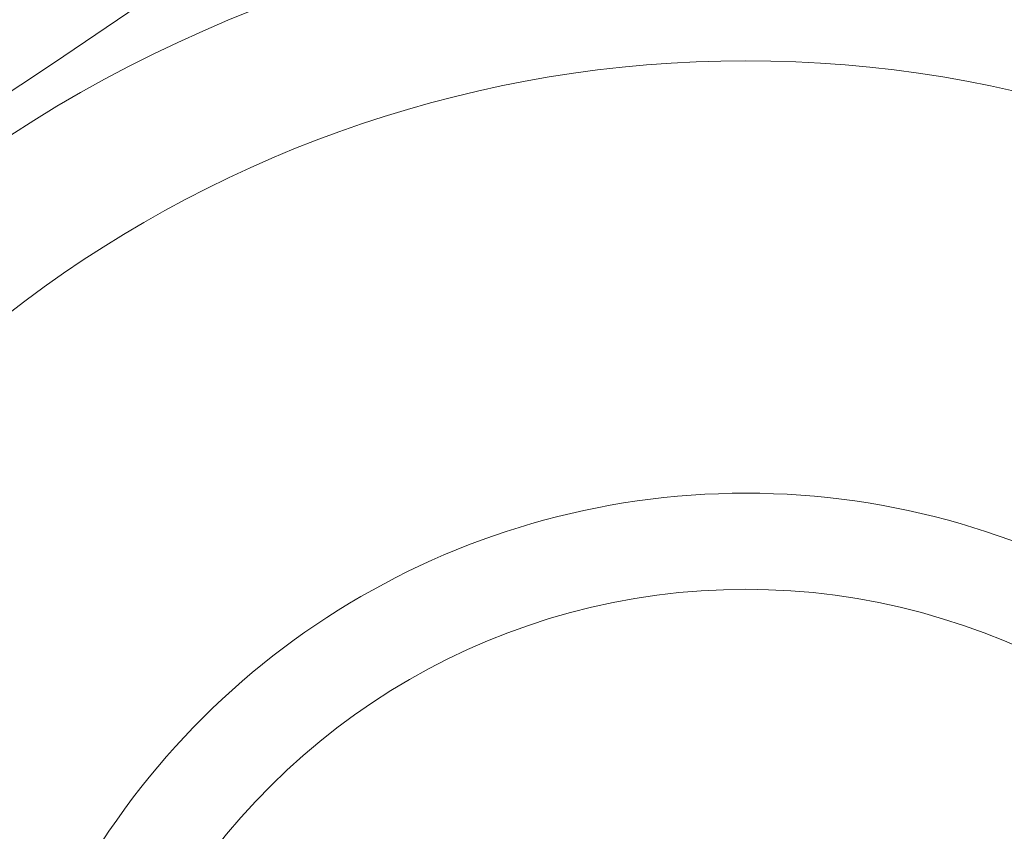
# Model space of a CAD drawing. Units: millimetres. Extents: x 109 to 1403, y 28 to 1997.
# Drawn here: x 1318 to 1329, y 321 to 330 of the extents above; entities that cross this region are included whole.
import ezdxf

# ---------------------------------------------------------------- set-up
doc = ezdxf.new("R2010")
doc.units = ezdxf.units.MM
doc.header["$LTSCALE"] = 12
doc.layers.add('1', color=7, linetype='Continuous')

msp = doc.modelspace()

# ---------------------------------------------------------------- linework, layer by layer
at = {"layer": '1', "color": 7, "linetype": 'Continuous', "lineweight": 13}
for centre, radius, start, end in [((1279.54394, 388.04692), 64.55061, 291.012802, 309.488632), ((1279.54394, 388.04692), 65.35034, 291.012802, 309.488632), ((1279.54394, 388.04692), 67.75359, 229.917364, 310.079239), ((1279.54394, 388.04692), 70.7083, 286.598024, 307.456754), ((1326.04394, 316.78735), 12.5, 16.245, 163.749377)]:
    msp.add_arc(centre, radius, start, end, dxfattribs=at)
at = {"layer": '1', "color": 7, "linetype": 'Continuous', "lineweight": 18}
for centre, radius, start, end in [((1279.54394, 388.04692), 65.3954, 230.549244, 309.450756), ((1279.54394, 388.04692), 68.93809, 280.598999, 307.365649), ((1326.04394, 316.78735), 14, 14.467503, 165.526876), ((1326.04394, 316.78735), 8, 25.925622, 154.068751), ((1326.04394, 316.78735), 7, 29.975626, 150.018747)]:
    msp.add_arc(centre, radius, start, end, dxfattribs=at)
for points, knots in [([(1236.15639, 336.66516), (1237.41077, 335.60596), (1238.70393, 334.59269), (1241.8133, 332.33509), (1243.65767, 331.12957), (1247.4557, 328.90511), (1249.40935, 327.88617), (1253.40712, 326.04469), (1255.45124, 325.22216), (1259.61026, 323.7814), (1261.72516, 323.16318), (1266.00537, 322.13701), (1268.17068, 321.72906), (1272.53086, 321.12737), (1274.72573, 320.93363), (1279.12389, 320.76221), (1281.32718, 320.78453), (1285.72097, 321.04503), (1287.91146, 321.28321), (1292.25856, 321.97312), (1294.41516, 322.42485), (1298.6737, 323.53753), (1300.77564, 324.19848), (1304.90461, 325.72321), (1306.93165, 326.58699), (1310.89129, 328.50909), (1312.82389, 329.56741), (1316.57607, 331.86836), (1318.39564, 333.11101), (1320.14992, 334.43983)], [0, 0, 0, 0, 0.05427034, 0.05427034, 0.12701877, 0.12701877, 0.19976721, 0.19976721, 0.27251564, 0.27251564, 0.34526408, 0.34526408, 0.41801251, 0.41801251, 0.49076095, 0.49076095, 0.56350939, 0.56350939, 0.63625782, 0.63625782, 0.70900626, 0.70900626, 0.78175469, 0.78175469, 0.85450313, 0.85450313, 0.92725156, 0.92725156, 1, 1, 1, 1]), ([(1236.17859, 336.7119), (1237.43518, 335.6504), (1238.73076, 334.63504), (1241.84137, 332.37654), (1243.68437, 331.17191), (1247.47957, 328.94911), (1249.43177, 327.93093), (1253.42657, 326.09082), (1255.46916, 325.2689), (1259.62509, 323.82921), (1261.73841, 323.21145), (1266.01544, 322.18604), (1268.17914, 321.7784), (1272.53608, 321.17716), (1274.72931, 320.98356), (1279.12421, 320.81226), (1281.32586, 320.83457), (1285.71638, 321.09488), (1287.90524, 321.33288), (1292.2491, 322.02227), (1294.4041, 322.47367), (1298.65947, 323.58552), (1300.75984, 324.24598), (1304.88575, 325.76957), (1306.91127, 326.63272), (1310.86797, 328.55339), (1312.79913, 329.61091), (1316.54852, 331.91016), (1318.36673, 333.15188), (1320.11971, 334.47972)], [0, 0, 0, 0, 0.05440792, 0.05440792, 0.12714577, 0.12714577, 0.19988362, 0.19988362, 0.27262148, 0.27262148, 0.34535933, 0.34535933, 0.41809718, 0.41809718, 0.49083503, 0.49083503, 0.56357289, 0.56357289, 0.63631074, 0.63631074, 0.70904859, 0.70904859, 0.78178644, 0.78178644, 0.8545243, 0.8545243, 0.92726215, 0.92726215, 1, 1, 1, 1])]:
    msp.add_open_spline(points, degree=3, knots=knots, dxfattribs=at)

doc.saveas('drawing.dxf')
